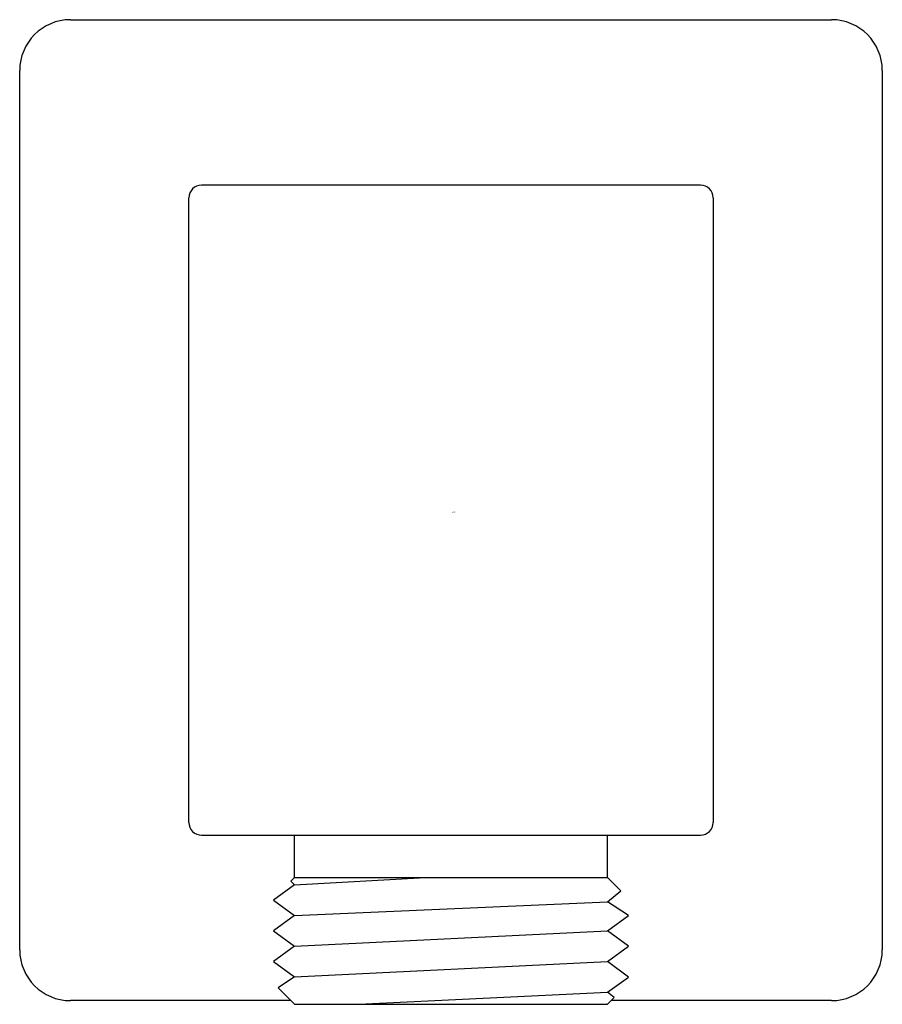
# Model space of a CAD drawing. Units: inches. Extents: x 4780.02 to 4782.02, y 235.52 to 237.81.
import ezdxf

# ---------------------------------------------------------------- set-up
doc = ezdxf.new("R2010")
doc.units = ezdxf.units.IN
doc.header["$LTSCALE"] = 0.64311
doc.header["$MEASUREMENT"] = 0
doc.layers.get('0').update_dxf_attribs({"color": 255, "linetype": 'CONTINUOUS'})
doc.layers.get('Defpoints').update_dxf_attribs({"linetype": 'CONTINUOUS'})
doc.styles.get("Standard").update_dxf_attribs({"font": 'txt', "width": 0.8})

msp = doc.modelspace()

# ---------------------------------------------------------------- linework, layer by layer
for p, q in [((4780.1342, 237.8083), (4781.9059, 237.8083)), ((4780.0161, 235.6429), (4780.0161, 237.6901)), ((4782.024, 237.6901), (4782.024, 235.6429)), ((4781.6008, 237.4231), (4780.4394, 237.4231)), ((4780.4098, 235.9395), (4780.4098, 237.3936)), ((4781.6303, 237.3936), (4781.6303, 235.9395)), ((4780.4394, 235.9099), (4781.6008, 235.9099)), ((4780.6559, 235.8115), (4780.6559, 235.9099)), ((4781.3842, 235.8115), (4781.3842, 235.9099)), ((4780.6559, 235.8115), (4780.6476, 235.8032)), ((4780.6559, 235.8115), (4781.3842, 235.8115)), ((4780.6559, 235.7946), (4780.9605, 235.8115)), ((4781.4152, 235.7806), (4781.3842, 235.8115)), ((4780.6559, 235.7946), (4780.6067, 235.7587)), ((4780.6476, 235.8032), (4780.6559, 235.7946)), ((4781.3843, 235.7551), (4781.4152, 235.7806)), ((4780.6067, 235.7587), (4780.6559, 235.7232)), ((4780.6559, 235.7232), (4781.3843, 235.7551)), ((4781.4334, 235.723), (4781.3843, 235.7551)), ((4780.6559, 235.7232), (4780.6067, 235.6873)), ((4781.3842, 235.6872), (4781.4334, 235.723)), ((4780.6067, 235.6873), (4780.6559, 235.6518)), ((4780.6559, 235.6518), (4781.3842, 235.6872)), ((4781.4334, 235.6516), (4781.3842, 235.6872)), ((4780.6559, 235.6518), (4780.6067, 235.6159)), ((4781.3842, 235.6158), (4781.4334, 235.6516)), ((4780.6067, 235.6159), (4780.6559, 235.5804)), ((4780.6559, 235.5804), (4781.3842, 235.6158)), ((4781.4334, 235.5792), (4781.3842, 235.6158)), ((4780.6559, 235.5804), (4780.618, 235.5547)), ((4781.3841, 235.5444), (4781.4334, 235.5792)), ((4780.618, 235.5547), (4780.6559, 235.5162)), ((4780.8056, 235.5162), (4781.3841, 235.5444)), ((4781.3997, 235.5317), (4781.3841, 235.5444)), ((4781.3842, 235.5162), (4781.3997, 235.5317)), ((4780.6473, 235.5248), (4780.1342, 235.5248)), ((4780.6559, 235.5162), (4781.3842, 235.5162)), ((4781.9059, 235.5248), (4781.3928, 235.5248))]:
    msp.add_line(p, q)
for centre, radius, start, end in [((4780.1342, 237.6901), 0.1181, 90, 180), ((4781.9059, 237.6901), 0.1181, 0, 90), ((4780.4394, 237.3936), 0.0295, 90, 180), ((4781.6008, 237.3936), 0.0295, 0, 90), ((4780.4394, 235.9395), 0.0295, 180, 270.0101), ((4781.6008, 235.9395), 0.0295, 270, 0), ((4780.1342, 235.6429), 0.1181, 180, 270), ((4781.9059, 235.6429), 0.1181, 270, 0)]:
    msp.add_arc(centre, radius, start, end)

# ---------------------------------------------------------------- texts
at = {"layer": 'Defpoints'}
for tag, p, s in [('TRADENAME', (4781.0224, 236.6616), 'AWAKEN'), ('MODELNUMBER', (4781.0224, 236.6633), 'K-98351'), ('PRODUCT', (4781.0224, 236.6599), 'SUPPLY ELBOW')]:
    msp.add_attdef(tag, p, s, height=0.001, dxfattribs=at)

doc.saveas('drawing.dxf')
